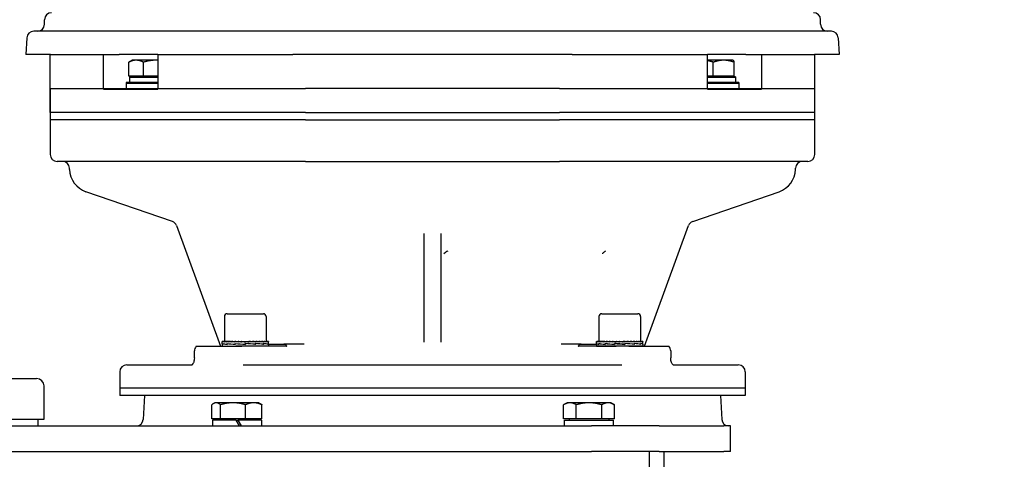
# Model space of a CAD drawing. Units: millimetres. Extents: x 684 to 9196, y 86 to 11986.
# Drawn here: x 1966 to 2391, y 7074 to 7264 of the extents above; entities that cross this region are included whole.
import ezdxf

# ---------------------------------------------------------------- set-up
doc = ezdxf.new("R2010")
doc.units = ezdxf.units.MM
doc.header["$LTSCALE"] = 44
doc.layers.add('Dimensions(Hillmar_metric)', color=7, linetype='Continuous', lineweight=13)
doc.layers.add('Visible Edges(Hillmar_metric)', color=7, linetype='Continuous', lineweight=25)
doc.styles.add('Hillmar_metric_Dimensions', font='arial.ttf')
doc.dimstyles.new('DEFAULT-ISO-Method 1b-Hillmar_metric', dxfattribs={"dimscale": 44, "dimtxt": 2, "dimasz": 2.5, "dimexe": 1, "dimexo": 1, "dimgap": 0.25, "dimtad": 1, "dimtih": 1, "dimtoh": 1, "dimrnd": 1e-08, "dimdsep": 46, "dimtxsty": 'Hillmar_metric_Dimensions', "dimcen": 0.09, "dimdle": 8, "dimclrd": 7, "dimclre": 7, "dimclrt": 7, "dimazin": 2, "dimtfac": 0.75, "dimtmove": 0, "dimatfit": 3, "dimfxl": 1, "dimtolj": 1, "dimlwd": 9, "dimlwe": 9, "dimarcsym": 0})

# ---------------------------------------------------------------- blocks, each defined once
blk = doc.blocks.new('*D25')
at = {"layer": 'Defpoints', "color": 0, "linetype": 'Continuous', "transparency": 16777216}
for p in [(2402.68, 7298.99), (1085.6, 7040.61), (2402.68, 5445.28)]:
    blk.add_point(p, dxfattribs=at)
at = {"layer": 'Dimensions(Hillmar_metric)', "color": 7, "linetype": 'Continuous', "lineweight": 9, "transparency": 16777216}
for p, q in [((2402.68, 7254.99), (2402.68, 5401.28)), ((1085.6, 6996.61), (1085.6, 5401.28)), ((1195.6, 5445.28), (2292.68, 5445.28))]:
    blk.add_line(p, q, dxfattribs=at)
at = {"layer": 'Dimensions(Hillmar_metric)', "color": 7, "linetype": 'Continuous', "transparency": 16777216}
for points in [[(1195.6, 5463.61), (1195.6, 5426.94), (1085.6, 5445.28)], [(2292.68, 5463.61), (2292.68, 5426.94), (2402.68, 5445.28)]]:
    blk.add_solid(points, dxfattribs=at)
at = {"layer": 'Dimensions(Hillmar_metric)', "color": 7, "linetype": 'Continuous', "lineweight": 13, "transparency": 16777216, "insert": (1744.14, 5501.24), "char_height": 88, "attachment_point": 5, "style": 'Hillmar_metric_Dimensions'}
blk.add_mtext('\\A1;1320', dxfattribs=at)
blk = doc.blocks.new('*D28')
at = {"layer": 'Defpoints', "color": 0, "linetype": 'Continuous', "transparency": 16777216}
for p in [(2938.49, 7466.25), (3023.24, 7216.25), (3133.73, 7216.25)]:
    blk.add_point(p, dxfattribs=at)
at = {"layer": 'Dimensions(Hillmar_metric)', "color": 7, "linetype": 'Continuous', "lineweight": 9, "transparency": 16777216}
for p, q in [((2179.36, 7865.21), (3023.24, 7865.21)), ((3023.24, 7865.21), (3023.24, 7466.25)), ((3023.24, 7356.25), (3023.24, 7326.25)), ((3089.73, 7216.25), (2979.24, 7216.25))]:
    blk.add_line(p, q, dxfattribs=at)
at = {"layer": 'Dimensions(Hillmar_metric)', "color": 7, "linetype": 'Continuous', "transparency": 16777216}
for points in [[(3004.9, 7356.25), (3041.57, 7356.25), (3023.24, 7466.25)], [(3004.9, 7326.25), (3041.57, 7326.25), (3023.24, 7216.25)]]:
    blk.add_solid(points, dxfattribs=at)
at = {"layer": 'Dimensions(Hillmar_metric)', "color": 7, "linetype": 'Continuous', "lineweight": 13, "transparency": 16777216, "insert": (2546.3, 7934.09), "char_height": 88, "attachment_point": 5, "style": 'Hillmar_metric_Dimensions'}
blk.add_mtext('\\A1; \\fArial|b0|i0;\\H88.2904;380+(1/2xC)', dxfattribs=at)

msp = doc.modelspace()

# ---------------------------------------------------------------- linework, layer by layer
at = {"layer": 'Visible Edges(Hillmar_metric)'}
for p, q in [((1976.3786, 7262.1907), (1976.3786, 7264.1907)), ((2311.3786, 7262.1907), (2311.3786, 7264.1907)), ((1968.7296, 7256.3477), (1968.3545, 7249.1907)), ((2316.0317, 7259.1907), (1971.7254, 7259.1907)), ((2319.0275, 7256.3477), (2319.4026, 7249.1907)), ((1979.0304, 7249.1907), (1968.3545, 7249.1907)), ((1978.8786, 7224.1907), (1978.8786, 7249.1907)), ((1979.0304, 7249.1907), (2001.9188, 7249.1907)), ((2001.9188, 7249.1907), (2008.6466, 7249.1907)), ((2001.9188, 7234.1907), (2001.9188, 7249.1907)), ((2025.2533, 7249.1907), (2008.6466, 7249.1907)), ((2014.1704, 7246.6908), (2013.2092, 7246.1359)), ((2015.912, 7246.6908), (2014.1704, 7246.6908)), ((2024.5391, 7246.6908), (2015.912, 7246.6908)), ((2025.2533, 7246.6908), (2024.5391, 7246.6908)), ((2025.2533, 7249.1907), (2025.2533, 7234.1907)), ((2025.2533, 7249.1907), (2083.5977, 7249.1907)), ((2204.1594, 7249.1907), (2083.5977, 7249.1907)), ((2204.1594, 7249.1907), (2262.5038, 7249.1907)), ((2262.5038, 7234.1907), (2262.5038, 7249.1907)), ((2279.1105, 7249.1907), (2262.5038, 7249.1907)), ((2269.5691, 7246.6908), (2262.5038, 7246.6908)), ((2273.5867, 7246.6908), (2269.5691, 7246.6908)), ((2273.5867, 7246.6908), (2273.6267, 7246.6678)), ((2279.1105, 7249.1907), (2285.8383, 7249.1907)), ((2285.8383, 7249.1907), (2285.8383, 7234.1907)), ((2285.8383, 7249.1907), (2308.7267, 7249.1907)), ((2319.4026, 7249.1907), (2308.7267, 7249.1907)), ((2308.8786, 7224.1907), (2308.8786, 7249.1907)), ((2012.7467, 7239.7908), (2012.7467, 7245.8423)), ((2019.0772, 7239.7908), (2019.0772, 7245.8423)), ((2265.0898, 7239.7908), (2265.0898, 7245.8423)), ((2274.0484, 7239.7908), (2274.0484, 7245.8423)), ((2019.0772, 7239.7908), (2012.7467, 7239.7908)), ((2025.2533, 7239.5157), (2013.1204, 7239.5157)), ((2013.1204, 7239.5157), (2013.1204, 7237.0157)), ((2025.2533, 7239.1907), (2013.1204, 7239.1907)), ((2013.1204, 7239.1907), (2013.1204, 7237.0157)), ((2015.0704, 7239.7908), (2015.0704, 7239.5157)), ((2025.2533, 7239.7908), (2019.0772, 7239.7908)), ((2265.0898, 7239.7908), (2262.5038, 7239.7908)), ((2274.6367, 7239.5157), (2262.5038, 7239.5157)), ((2274.6367, 7239.1907), (2262.5038, 7239.1907)), ((2274.0484, 7239.7908), (2265.0898, 7239.7908)), ((2272.6867, 7239.7908), (2272.6867, 7239.5157)), ((2274.6367, 7239.5157), (2274.6367, 7237.0157)), ((2274.6367, 7239.1907), (2274.6367, 7237.0157)), ((1978.8786, 7234.5157), (2002.408, 7234.5157)), ((1978.8786, 7234.5157), (1978.8786, 7221.0157)), ((2001.9188, 7234.1907), (2002.408, 7234.1907)), ((2002.408, 7234.5157), (2024.6683, 7234.5157)), ((2002.408, 7234.1907), (2024.6683, 7234.1907)), ((2025.2533, 7237.0157), (2011.6704, 7237.0157)), ((2011.6704, 7237.0157), (2011.6704, 7234.5157)), ((2025.2533, 7236.6907), (2011.6704, 7236.6907)), ((2011.6704, 7236.6907), (2011.6704, 7234.5157)), ((2024.6683, 7234.5157), (2089.1063, 7234.5157)), ((2024.6683, 7234.1907), (2025.2533, 7234.1907)), ((2198.6508, 7234.5157), (2089.1063, 7234.5157)), ((2198.6508, 7234.5157), (2263.0888, 7234.5157)), ((2276.0867, 7237.0157), (2262.5038, 7237.0157)), ((2276.0867, 7236.6907), (2262.5038, 7236.6907)), ((2262.5038, 7234.1907), (2263.0888, 7234.1907)), ((2263.0888, 7234.5157), (2285.3491, 7234.5157)), ((2263.0888, 7234.1907), (2285.3491, 7234.1907)), ((2276.0867, 7237.0157), (2276.0867, 7234.5157)), ((2276.0867, 7236.6907), (2276.0867, 7234.5157)), ((2285.3491, 7234.5157), (2308.8786, 7234.5157)), ((2285.3491, 7234.1907), (2285.8383, 7234.1907)), ((2308.8786, 7221.0157), (2308.8786, 7234.5157)), ((2002.408, 7224.1907), (1978.8786, 7224.1907)), ((1978.8786, 7223.1907), (1978.8786, 7209.1907)), ((2024.6683, 7224.1907), (2002.408, 7224.1907)), ((2089.1063, 7224.1907), (2024.6683, 7224.1907)), ((2089.1063, 7224.1907), (2198.6508, 7224.1907)), ((2263.0888, 7224.1907), (2198.6508, 7224.1907)), ((2285.3491, 7224.1907), (2263.0888, 7224.1907)), ((2308.8786, 7224.1907), (2285.3491, 7224.1907)), ((2308.8786, 7209.1907), (2308.8786, 7223.1907)), ((2002.408, 7221.0157), (1978.8786, 7221.0157)), ((1978.8786, 7220.0157), (1978.8786, 7206.0157)), ((2024.6683, 7221.0157), (2002.408, 7221.0157)), ((2089.1063, 7221.0157), (2024.6683, 7221.0157)), ((2089.1063, 7221.0157), (2198.6508, 7221.0157)), ((2263.0888, 7221.0157), (2198.6508, 7221.0157)), ((2285.3491, 7221.0157), (2263.0888, 7221.0157)), ((2308.8786, 7221.0157), (2285.3491, 7221.0157)), ((2308.8786, 7206.0157), (2308.8786, 7220.0157)), ((2004.7021, 7203.0157), (1981.8786, 7203.0157)), ((1987.1994, 7199.5087), (1987.1781, 7200.1204)), ((2026.6015, 7203.0157), (2004.7021, 7203.0157)), ((2089.1063, 7203.0157), (2026.6015, 7203.0157)), ((2089.1063, 7203.0157), (2198.6508, 7203.0157)), ((2261.1556, 7203.0157), (2198.6508, 7203.0157)), ((2283.055, 7203.0157), (2261.1556, 7203.0157)), ((2305.8786, 7203.0157), (2283.055, 7203.0157)), ((2300.5577, 7199.5087), (2300.579, 7200.1204)), ((2031.5793, 7177.1022), (1994.2746, 7189.9472)), ((2256.1778, 7177.1022), (2293.4825, 7189.9472)), ((2033.4213, 7175.2927), (2052.3849, 7123.1907)), ((2235.3722, 7123.1907), (2254.3358, 7175.2927)), ((2140.1286, 7171.8366), (2140.1286, 7124.9539)), ((2147.6286, 7124.9539), (2147.6286, 7171.8366)), ((2055.2562, 7137.2684), (2070.8562, 7137.2684)), ((2216.9009, 7137.2684), (2232.5009, 7137.2684)), ((2054.0562, 7136.0684), (2054.0562, 7125.2684)), ((2054.0562, 7132.8934), (2054.0562, 7125.2684)), ((2072.0562, 7136.0684), (2072.0562, 7125.2684)), ((2072.0562, 7132.8934), (2072.0562, 7125.2684)), ((2215.7009, 7136.0684), (2215.7009, 7125.2684)), ((2215.7009, 7132.8934), (2215.7009, 7125.2684)), ((2233.7009, 7136.0684), (2233.7009, 7125.2684)), ((2233.7009, 7132.8934), (2233.7009, 7125.2684)), ((2053.0562, 7124.2509), (2053.0562, 7125.2651)), ((2053.0562, 7124.2055), (2053.0562, 7123.1915)), ((2053.1725, 7125.2684), (2053.0563, 7125.2684)), ((2053.1725, 7125.2684), (2053.1725, 7125.1518)), ((2053.5321, 7125.2684), (2053.1725, 7125.2684)), ((2053.298, 7124.3941), (2053.298, 7124.0343)), ((2053.3136, 7124.065), (2053.3136, 7124.4238)), ((2053.5321, 7125.2684), (2053.5321, 7125.1518)), ((2054.1261, 7125.2684), (2053.5321, 7125.2684)), ((2054.1261, 7125.2684), (2054.1261, 7125.1518)), ((2054.9401, 7125.2684), (2054.1261, 7125.2684)), ((2054.9401, 7125.2684), (2054.9401, 7125.1518)), ((2055.7517, 7125.2684), (2054.9401, 7125.2684)), ((2055.233, 7124.3941), (2055.233, 7124.0338)), ((2055.2616, 7124.065), (2055.2616, 7124.4225)), ((2055.7517, 7125.2684), (2055.9539, 7125.2684)), ((2055.9539, 7125.2684), (2055.9539, 7125.1518)), ((2056.6641, 7125.2684), (2055.9539, 7125.2684)), ((2056.6641, 7125.2684), (2057.1426, 7125.2684)), ((2057.1426, 7125.2684), (2057.1426, 7125.1518)), ((2057.734, 7125.2684), (2057.1426, 7125.2684)), ((2057.734, 7125.2684), (2058.4769, 7125.2684)), ((2058.4769, 7125.2684), (2058.4769, 7125.1518)), ((2058.9348, 7125.2684), (2058.4769, 7125.2684)), ((2058.7432, 7124.3941), (2058.7432, 7124.0338)), ((2058.7442, 7124.065), (2058.7442, 7124.4212)), ((2058.9348, 7125.2684), (2059.924, 7125.2684)), ((2059.924, 7125.2684), (2059.924, 7125.1518)), ((2060.2372, 7125.2684), (2059.924, 7125.2684)), ((2060.2372, 7125.2684), (2061.4481, 7125.2684)), ((2061.4481, 7125.2684), (2061.4481, 7125.1518)), ((2061.609, 7125.2684), (2061.4481, 7125.2684)), ((2061.609, 7125.2684), (2063.0119, 7125.2684)), ((2063.0119, 7125.2684), (2063.0119, 7125.1518)), ((2063.0164, 7125.2684), (2063.0119, 7125.2684)), ((2063.0164, 7125.2684), (2064.4247, 7125.2684)), ((2063.0631, 7124.065), (2063.0631, 7124.4202)), ((2063.0676, 7124.3845), (2063.0631, 7124.4202)), ((2063.0665, 7124.065), (2063.0631, 7124.065)), ((2063.1167, 7124.0701), (2063.1178, 7124.0343)), ((2063.1178, 7124.3941), (2063.1171, 7124.3941)), ((2063.1178, 7124.3941), (2063.1178, 7124.0343)), ((2064.4247, 7125.2684), (2064.5768, 7125.2684)), ((2064.4247, 7125.1634), (2064.5768, 7125.1518)), ((2064.5768, 7125.2684), (2064.5768, 7125.1518)), ((2064.5768, 7125.2684), (2065.7994, 7125.2684)), ((2065.7994, 7125.2684), (2066.1042, 7125.2684)), ((2066.1042, 7125.2684), (2066.1042, 7125.1518)), ((2066.1042, 7125.2684), (2067.1066, 7125.2684)), ((2067.1066, 7125.2684), (2067.5566, 7125.2684)), ((2067.1111, 7124.065), (2067.3716, 7124.065)), ((2067.3716, 7124.065), (2067.3716, 7124.4196)), ((2067.3716, 7124.3941), (2067.4709, 7124.3941)), ((2067.4709, 7124.3941), (2067.4709, 7124.0354)), ((2067.5566, 7125.2684), (2067.5566, 7125.1518)), ((2067.5566, 7125.2684), (2068.314, 7125.2684)), ((2068.314, 7125.2684), (2068.8982, 7125.2684)), ((2068.8982, 7125.2684), (2068.8982, 7125.1518)), ((2068.8982, 7125.2684), (2069.3919, 7125.2684)), ((2069.3919, 7125.2684), (2070.0959, 7125.2684)), ((2070.0959, 7125.2684), (2070.0959, 7125.1518)), ((2070.0959, 7125.2684), (2070.3139, 7125.2684)), ((2070.3139, 7125.2684), (2071.1203, 7125.2684)), ((2070.6918, 7124.065), (2070.8354, 7124.065)), ((2070.8354, 7124.065), (2070.8354, 7124.4196)), ((2070.8354, 7124.3941), (2070.9319, 7124.3941)), ((2070.9319, 7124.3941), (2070.9319, 7124.0366)), ((2071.1203, 7125.2684), (2071.1203, 7125.1518)), ((2071.1203, 7125.2684), (2071.9461, 7125.2684)), ((2071.9461, 7125.2684), (2071.9461, 7125.1518)), ((2071.9461, 7125.2684), (2072.553, 7125.2684)), ((2072.553, 7125.2684), (2072.553, 7125.1518)), ((2072.553, 7125.2684), (2072.9261, 7125.2684)), ((2072.7396, 7124.065), (2072.7838, 7124.065)), ((2072.7838, 7124.065), (2072.7838, 7124.4202)), ((2072.7838, 7124.3941), (2072.8239, 7124.3941)), ((2072.8239, 7124.3941), (2072.8239, 7124.0379)), ((2072.9261, 7125.2684), (2072.9261, 7125.1518)), ((2072.9261, 7125.2684), (2073.0561, 7125.2684)), ((2073.0561, 7125.2684), (2073.0561, 7125.1518)), ((2073.0562, 7124.2387), (2073.0562, 7125.2651)), ((2073.0562, 7124.2177), (2073.0562, 7123.1915)), ((2073.0562, 7124.1907), (2079.7363, 7124.1907)), ((2088.4185, 7124.1907), (2079.7363, 7124.1907)), ((2208.0208, 7124.1907), (2199.3386, 7124.1907)), ((2208.0208, 7124.1907), (2214.7009, 7124.1907)), ((2214.7009, 7124.4177), (2214.7009, 7125.2651)), ((2214.7058, 7124.3941), (2214.7009, 7124.3941)), ((2214.7009, 7124.3907), (2214.7009, 7123.1915)), ((2214.701, 7125.2684), (2214.8171, 7125.2684)), ((2214.7013, 7124.3941), (2214.7013, 7124.4106)), ((2214.8171, 7125.2684), (2214.8171, 7125.1518)), ((2215.1767, 7125.2684), (2214.8171, 7125.2684)), ((2215.1767, 7125.2684), (2215.1767, 7125.1518)), ((2215.7708, 7125.2684), (2215.1767, 7125.2684)), ((2215.6637, 7124.3941), (2215.6637, 7124.0379)), ((2215.6642, 7124.065), (2215.6642, 7124.4254)), ((2215.7708, 7125.2684), (2215.7708, 7125.1518)), ((2216.5847, 7125.2684), (2215.7708, 7125.2684)), ((2216.5847, 7125.2684), (2216.5847, 7125.1518)), ((2217.3963, 7125.2684), (2216.5847, 7125.2684)), ((2217.3963, 7125.2684), (2217.5985, 7125.2684)), ((2217.5985, 7125.2684), (2217.5985, 7125.1518)), ((2218.3088, 7125.2684), (2217.5985, 7125.2684)), ((2218.3088, 7125.2684), (2218.7872, 7125.2684)), ((2218.41, 7124.3941), (2218.41, 7124.0366)), ((2218.4456, 7124.065), (2218.4456, 7124.4254)), ((2218.7872, 7125.2684), (2218.7872, 7125.1518)), ((2219.3786, 7125.2684), (2218.7872, 7125.2684)), ((2219.3786, 7125.2684), (2220.1215, 7125.2684)), ((2220.1215, 7125.2684), (2220.1215, 7125.1518)), ((2220.5794, 7125.2684), (2220.1215, 7125.2684)), ((2220.5794, 7125.2684), (2221.5686, 7125.2684)), ((2221.5686, 7125.2684), (2221.5686, 7125.1518)), ((2221.8818, 7125.2684), (2221.5686, 7125.2684)), ((2221.8818, 7125.2684), (2223.0928, 7125.2684)), ((2222.4136, 7124.3941), (2222.4136, 7124.0354)), ((2222.4824, 7124.065), (2222.4824, 7124.4248)), ((2222.7092, 7124.389), (2222.4824, 7124.4248)), ((2223.0928, 7125.2684), (2223.0928, 7125.1518)), ((2223.2536, 7125.2684), (2223.0928, 7125.2684)), ((2223.2536, 7125.2684), (2224.6565, 7125.2684)), ((2224.6565, 7125.2684), (2224.6565, 7125.1518)), ((2224.661, 7125.2684), (2224.6565, 7125.2684)), ((2224.661, 7125.2684), (2226.0694, 7125.2684)), ((2226.0694, 7125.2684), (2226.2214, 7125.2684)), ((2226.0694, 7125.1634), (2226.2214, 7125.1518)), ((2226.2214, 7125.2684), (2226.2214, 7125.1518)), ((2226.2214, 7125.2684), (2227.444, 7125.2684)), ((2226.6627, 7124.0701), (2226.8862, 7124.0343)), ((2226.8862, 7124.3941), (2226.8862, 7124.0343)), ((2226.955, 7124.065), (2226.955, 7124.4238)), ((2227.444, 7125.2684), (2227.7488, 7125.2684)), ((2227.7488, 7125.2684), (2227.7488, 7125.1518)), ((2227.7488, 7125.2684), (2228.7512, 7125.2684)), ((2228.7512, 7125.2684), (2229.2012, 7125.2684)), ((2229.2012, 7125.2684), (2229.2012, 7125.1518)), ((2229.2012, 7125.2684), (2229.9586, 7125.2684)), ((2229.9586, 7125.2684), (2230.5428, 7125.2684)), ((2230.5428, 7125.2684), (2230.5428, 7125.1518)), ((2230.5428, 7125.2684), (2231.0366, 7125.2684)), ((2230.9295, 7124.3941), (2230.9295, 7124.0338)), ((2230.9653, 7124.065), (2230.9653, 7124.4225)), ((2231.0366, 7125.2684), (2231.7405, 7125.2684)), ((2231.7405, 7125.2684), (2231.7405, 7125.1518)), ((2231.7405, 7125.2684), (2231.9585, 7125.2684)), ((2231.9585, 7125.2684), (2232.7649, 7125.2684)), ((2232.7649, 7125.2684), (2232.7649, 7125.1518)), ((2232.7649, 7125.2684), (2233.5907, 7125.2684)), ((2233.5907, 7125.2684), (2233.5907, 7125.1518)), ((2233.5907, 7125.2684), (2234.1976, 7125.2684)), ((2233.7229, 7124.3941), (2233.7229, 7124.0338)), ((2233.7234, 7124.065), (2233.7234, 7124.4212)), ((2234.1976, 7125.2684), (2234.1976, 7125.1518)), ((2234.1976, 7125.2684), (2234.5707, 7125.2684)), ((2234.5707, 7125.2684), (2234.5707, 7125.1518)), ((2234.5707, 7125.2684), (2234.7008, 7125.2684)), ((2234.6948, 7124.065), (2234.7009, 7124.065)), ((2234.7007, 7124.065), (2234.7007, 7124.0435)), ((2234.7008, 7125.2684), (2234.7008, 7125.1518)), ((2234.7009, 7124.0656), (2234.7009, 7125.2651)), ((2234.7009, 7124.0389), (2234.7009, 7123.1915)), ((2041.065, 7118.1907), (2041.065, 7121.1907)), ((2041.8289, 7123.1907), (2042.3742, 7123.1907)), ((2042.3742, 7123.1907), (2056.0368, 7123.1907)), ((2053.0563, 7123.1907), (2053.0563, 7123.3074)), ((2053.181, 7123.1907), (2053.181, 7123.3074)), ((2053.5489, 7123.1907), (2053.5489, 7123.3074)), ((2054.1509, 7123.1907), (2054.1509, 7123.3074)), ((2054.9721, 7123.1907), (2054.9721, 7123.3074)), ((2055.9925, 7123.1907), (2055.9925, 7123.3074)), ((2056.0368, 7123.1907), (2059.0812, 7123.1907)), ((2057.1867, 7123.1907), (2057.1867, 7123.3074)), ((2058.5255, 7123.1907), (2058.5255, 7123.3074)), ((2080.9738, 7123.1907), (2059.0812, 7123.1907)), ((2059.9759, 7123.1907), (2059.9759, 7123.3074)), ((2061.5021, 7123.1907), (2061.5021, 7123.3074)), ((2061.6575, 7123.2957), (2061.5021, 7123.3074)), ((2063.0666, 7123.1907), (2063.0666, 7123.3074)), ((2064.6308, 7123.1907), (2064.6308, 7123.3074)), ((2066.1562, 7123.1907), (2066.1562, 7123.3074)), ((2067.6053, 7123.1907), (2067.6053, 7123.3074)), ((2068.9424, 7123.1907), (2068.9424, 7123.3074)), ((2070.1346, 7123.1907), (2070.1346, 7123.3074)), ((2071.1525, 7123.1907), (2071.1525, 7123.3074)), ((2071.971, 7123.1907), (2071.971, 7123.3074)), ((2072.57, 7123.1907), (2072.57, 7123.3074)), ((2072.9347, 7123.1907), (2072.9347, 7123.3074)), ((2228.676, 7123.1907), (2206.7833, 7123.1907)), ((2214.7009, 7123.1907), (2214.7009, 7123.3074)), ((2214.8256, 7123.1907), (2214.8256, 7123.3074)), ((2215.1935, 7123.1907), (2215.1935, 7123.3074)), ((2215.7955, 7123.1907), (2215.7955, 7123.3074)), ((2216.6168, 7123.1907), (2216.6168, 7123.3074)), ((2217.6371, 7123.1907), (2217.6371, 7123.3074)), ((2218.8314, 7123.1907), (2218.8314, 7123.3074)), ((2220.1702, 7123.1907), (2220.1702, 7123.3074)), ((2221.6205, 7123.1907), (2221.6205, 7123.3074)), ((2223.1467, 7123.1907), (2223.1467, 7123.3074)), ((2223.3021, 7123.2957), (2223.1467, 7123.3074)), ((2224.7112, 7123.1907), (2224.7112, 7123.3074)), ((2226.2754, 7123.1907), (2226.2754, 7123.3074)), ((2227.8008, 7123.1907), (2227.8008, 7123.3074)), ((2228.676, 7123.1907), (2231.7203, 7123.1907)), ((2229.25, 7123.1907), (2229.25, 7123.3074)), ((2230.5871, 7123.1907), (2230.5871, 7123.3074)), ((2231.7203, 7123.1907), (2245.383, 7123.1907)), ((2231.7792, 7123.1907), (2231.7792, 7123.3074)), ((2232.7971, 7123.1907), (2232.7971, 7123.3074)), ((2233.6156, 7123.1907), (2233.6156, 7123.3074)), ((2234.2146, 7123.1907), (2234.2146, 7123.3074)), ((2234.5794, 7123.1907), (2234.5794, 7123.3074)), ((2245.383, 7123.1907), (2245.9282, 7123.1907)), ((2246.6921, 7121.1907), (2246.6921, 7118.1907)), ((2011.8786, 7115.1907), (2040.0747, 7115.1907)), ((2062.1463, 7115.1907), (2225.6108, 7115.1907)), ((2247.6826, 7115.1907), (2275.8786, 7115.1907)), ((2008.8786, 7112.1907), (2008.8786, 7105.1907)), ((2278.8786, 7112.1907), (2278.8786, 7105.1907)), ((1948.8696, 7109.2792), (1972.9996, 7109.2792)), ((2008.8786, 7109.0157), (2008.8786, 7102.0157)), ((2278.8786, 7109.0157), (2278.8786, 7102.0157)), ((1976.1746, 7091.7532), (1976.1746, 7106.1042)), ((2278.8786, 7105.1907), (2008.8786, 7105.1907)), ((2278.8786, 7102.0157), (2008.8786, 7102.0157)), ((2019.5703, 7102.0157), (2019.0275, 7091.6587)), ((2048.6392, 7091.9158), (2048.6392, 7097.9673)), ((2049.9346, 7098.8158), (2049.3394, 7098.4722)), ((2050.4946, 7098.8158), (2049.9346, 7098.8158)), ((2057.7477, 7098.8158), (2050.4946, 7098.8158)), ((2052.35, 7091.9158), (2052.35, 7097.9673)), ((2066.6876, 7098.8158), (2057.7477, 7098.8158)), ((2063.1453, 7091.9158), (2063.1453, 7097.9673)), ((2068.9346, 7098.8158), (2066.6876, 7098.8158)), ((2068.9346, 7098.8158), (2069.5297, 7098.4722)), ((2070.2299, 7091.9158), (2070.2299, 7097.9673)), ((2201.9346, 7098.8158), (2200.4649, 7097.9673)), ((2200.4649, 7091.9158), (2200.4649, 7097.9673)), ((2203.2073, 7098.8158), (2201.9346, 7098.8158)), ((2211.4346, 7098.8158), (2203.2073, 7098.8158)), ((2205.9497, 7091.9158), (2205.9497, 7097.9673)), ((2219.6618, 7098.8158), (2211.4346, 7098.8158)), ((2216.9194, 7091.9158), (2216.9194, 7097.9673)), ((2220.9346, 7098.8158), (2219.6618, 7098.8158)), ((2220.9346, 7098.8158), (2222.4042, 7097.9673)), ((2222.4042, 7091.9158), (2222.4042, 7097.9673)), ((2268.1868, 7102.0157), (2268.7296, 7091.6587)), ((1945.6946, 7091.7532), (1976.1746, 7091.7532)), ((1973.4346, 7091.7532), (1973.4346, 7088.8157)), ((2052.35, 7091.9158), (2048.6392, 7091.9158)), ((2058.9346, 7091.3157), (2048.8846, 7091.3157)), ((2048.8846, 7091.3157), (2048.8846, 7088.8157)), ((2050.8346, 7091.9158), (2050.8346, 7091.3157)), ((2063.1453, 7091.9158), (2052.35, 7091.9158)), ((2058.9346, 7091.3157), (2060.3779, 7088.8157)), ((2058.9346, 7091.3157), (2059.9346, 7091.3157)), ((2061.3779, 7088.8157), (2059.9346, 7091.3157)), ((2069.9846, 7091.3157), (2059.9346, 7091.3157)), ((2070.2299, 7091.9158), (2063.1453, 7091.9158)), ((2068.0346, 7091.9158), (2068.0346, 7091.3157)), ((2069.9846, 7091.3157), (2069.9846, 7088.8157)), ((2205.9497, 7091.9158), (2200.4649, 7091.9158)), ((2200.8846, 7091.3157), (2221.9846, 7091.3157)), ((2200.8846, 7088.8157), (2200.8846, 7091.3157)), ((2202.8346, 7091.9158), (2202.8346, 7091.3157)), ((2216.9194, 7091.9158), (2205.9497, 7091.9158)), ((2222.4042, 7091.9158), (2216.9194, 7091.9158)), ((2220.0346, 7091.9158), (2220.0346, 7091.3157)), ((2221.9846, 7088.8157), (2221.9846, 7091.3157)), ((1709.4346, 7088.8157), (2212.4346, 7088.8157)), ((2241.7757, 7088.8157), (2212.4346, 7088.8157)), ((2241.7757, 7088.8157), (2269.6456, 7088.8157)), ((2272.4346, 7088.8157), (2269.6456, 7088.8157)), ((2272.4346, 7077.8157), (2272.4346, 7088.8157)), ((1709.4346, 7077.8157), (2212.4346, 7077.8157)), ((2241.7757, 7077.8157), (2212.4346, 7077.8157)), ((2237.5846, 7030.8157), (2237.5846, 7077.8157)), ((2241.7757, 7077.8157), (2269.6456, 7077.8157)), ((2243.9346, 7070.6961), (2243.9346, 7077.8157)), ((2272.4346, 7077.8157), (2269.6456, 7077.8157))]:
    msp.add_line(p, q, dxfattribs=at)
for centre, radius, start, end in [((1979.3786, 7264.1907), 3, 90, 180), ((2308.3786, 7264.1907), 3, 0, 90), ((1973.3786, 7262.1907), 3, 270.000192, 0), ((2314.3786, 7262.1907), 3, 180, 269.999808), ((1971.7254, 7256.1907), 3, 90.000003, 177), ((2316.0317, 7256.1907), 3, 3, 89.999997), ((1981.8786, 7206.0157), 3, 180, 270), ((2305.8786, 7206.0157), 3, 270, 0), ((1984.1799, 7200.0157), 3, 2, 90), ((2303.5772, 7200.0157), 3, 90, 178), ((1997.693, 7199.8752), 10.5, 182, 251), ((2290.0641, 7199.8752), 10.5, 289, 358), ((2030.6026, 7174.2656), 3, 20.019865, 71), ((2257.1545, 7174.2656), 3, 109, 159.980135), ((2055.2562, 7136.0684), 1.2, 90, 180), ((2070.8562, 7136.0684), 1.2, 0, 90), ((2216.9009, 7136.0684), 1.2, 90, 180), ((2232.5009, 7136.0684), 1.2, 0, 90), ((2044.065, 7121.1907), 3, 138.189685, 180), ((2243.6921, 7121.1907), 3, 0, 41.810315), ((2011.8786, 7112.1907), 3, 90, 180), ((2275.8786, 7112.1907), 3, 0, 90), ((1972.9996, 7106.1042), 3.175, 0, 90), ((2016.0317, 7091.8157), 3, 270, 357), ((2271.7254, 7091.8157), 3, 183, 270)]:
    msp.add_arc(centre, radius, start, end, dxfattribs=at)
for centre, major_axis, ratio, start_param, end_param in [((2063.0562, 7124.388), (10, 0.1837), 0.08031554, 3.11196633, 3.36042964), ((2063.0562, 7125.2684), (-10, -0.0033), 0.07455581, 6.27872872, 6.43580835), ((2063.0562, 7124.0711), (10, -0.1809), 0.0803779, 3.14304702, 3.3704127), ((2063.0562, 7125.2684), (10, -0.114), 0.07368008, 3.29508032, 3.45215996), ((2063.0562, 7124.3899), (-10, 0.1854), 0.08027721, 0.2218003, 0.67389167), ((2063.0562, 7124.0718), (9.9999, -0.513), 0.06447259, 3.37226555, 3.82187768), ((2063.0562, 7125.2684), (10, -0.2284), 0.07097207, 3.4529411, 3.61002073), ((2063.0562, 7125.2684), (10, -0.337), 0.06650452, 3.6106411, 3.76772073), ((2063.0562, 7125.2684), (10, -0.4372), 0.06039614, 3.7681196, 3.92519923), ((2063.0562, 7124.3926), (-9.9999, 0.5165), 0.06419092, 0.67571904, 1.12817227), ((2063.0562, 7124.0711), (10, -0.7417), 0.03587887, 3.82123148, 4.26921725), ((2063.0562, 7125.2684), (10, -0.5263), 0.05280669, 3.92533834, 4.08241797), ((2063.0562, 7125.2684), (10, -0.6024), 0.04393102, 4.08228501, 4.23936464), ((2063.0562, 7125.2684), (10, -0.6636), 0.03399254, 4.2389739, 4.39605353), ((2063.0562, 7124.3956), (-10, 0.7436), 0.03547479, 1.12749485, 1.57958621), ((2063.0562, 7124.0693), (-10, 0.8239), 0.00036267, 1.12499346, 1.57151395), ((2063.0562, 7125.2684), (-10, 0.7084), 0.02323671, 1.25385141, 1.41093104), ((2063.0562, 7125.2684), (-10, 0.736), 0.01192487, 1.41016251, 1.56724214), ((2063.0562, 7125.2684), (-10, 0.7456), 0.00032859, 1.56638901, 1.72346864), ((2063.0562, 7124.0665), (-10, 0.7448), 0.03522288, 4.26881812, 4.71432465), ((2063.0562, 7124.3983), (-10, 0.8239), 0.00008448, 4.25516659, 4.70624399), ((2063.0562, 7125.2684), (-10, 0.737), 0.01127551, 4.40349252, 4.56057216), ((2063.0562, 7125.2684), (-10, 0.7105), 0.0226107, 4.24718828, 4.40426792), ((2063.0562, 7124.0635), (-9.9999, 0.5187), 0.06401472, 3.82437027, 4.26951494), ((2063.0562, 7124.4002), (10, -0.7429), 0.0356276, 0.66660154, 1.11621367), ((2063.0562, 7125.2684), (-10, 0.6665), 0.03340498, 4.09072885, 4.24780848), ((2063.0562, 7125.2684), (-10, 0.6063), 0.0433963, 3.93405356, 4.09113319), ((2063.0562, 7125.2684), (-10, 0.531), 0.05233812, 3.77712206, 3.9342017), ((2063.0562, 7124.0608), (-10, 0.1881), 0.08021334, 3.37705233, 3.82255887), ((2063.0562, 7124.4009), (9.9999, -0.5152), 0.06429758, 0.21928141, 0.66726718), ((2063.0562, 7125.2684), (-10, 0.4425), 0.06000564, 3.6199186, 3.77699823), ((2063.0562, 7125.2684), (-10, 0.3429), 0.0662022, 3.46245397, 3.6195336), ((2063.0562, 7125.2684), (-10, 0.2347), 0.0707659, 3.30476504, 3.46184467), ((2063.0562, 7124.0589), (10, 0.1809), 0.0803779, 6.2686802, 6.51568179), ((2063.0562, 7124.4002), (10, -0.1837), 0.08031554, 0.00147531, 0.21744438), ((2063.0562, 7125.2684), (-10, 0.1205), 0.07357559, 3.1469114, 3.30399103), ((2063.0562, 7125.2684), (-10, 0.0033), 0.07455581, 3.14161743, 3.14604924), ((2224.7009, 7124.3899), (10, -0.0009), 0.08238921, 3.13751253, 3.58403303), ((2224.7009, 7125.2684), (-10, -0.0033), 0.07455581, 6.27872872, 6.43580835), ((2224.7009, 7124.0635), (-10, 0.3561), 0.07429413, 0.00264597, 0.44518596), ((2224.7009, 7125.2684), (-10, 0.114), 0.07368008, 0.15348767, 0.3105673), ((2224.7009, 7125.2684), (-10, 0.2284), 0.07097207, 0.31134844, 0.46842807), ((2224.7009, 7124.388), (10, -0.3602), 0.07409759, 3.58669511, 4.03468088), ((2224.7009, 7124.0665), (-9.9999, 0.6436), 0.05144133, 0.4458506, 0.89830384), ((2224.7009, 7125.2684), (-10, 0.337), 0.06650452, 0.46904845, 0.62612808), ((2224.7009, 7125.2684), (-10, 0.4372), 0.06039614, 0.62652694, 0.78360658), ((2224.7009, 7125.2684), (-10, 0.5263), 0.05280669, 0.78374569, 0.94082532), ((2224.7009, 7124.3873), (9.9999, -0.6464), 0.05108944, 4.035314, 4.48492613), ((2224.7009, 7124.0693), (10, -0.8027), 0.01856953, 4.03807645, 4.49016782), ((2224.7009, 7125.2684), (-10, 0.6024), 0.04393102, 0.94069235, 1.09777199), ((2224.7009, 7125.2684), (-10, 0.6636), 0.03399254, 1.09738124, 1.25446088), ((2224.7009, 7125.2684), (10, -0.7084), 0.02323671, 4.39544406, 4.55252369), ((2224.7009, 7124.388), (10, -0.8037), 0.01813331, 4.48308123, 4.93415864), ((2224.7009, 7124.0711), (-10, 0.8043), 0.01786167, 4.48645991, 4.93753732), ((2224.7009, 7125.2684), (10, -0.736), 0.01192487, 4.55175516, 4.7088348), ((2224.7009, 7125.2684), (10, -0.7456), 0.00032859, 4.70798166, 4.8650613), ((2224.7009, 7125.2684), (-10, 0.737), 0.01127551, 4.40349252, 4.56057216), ((2224.7009, 7124.3899), (-10, 0.8033), 0.01829821, 4.04145524, 4.4935466), ((2224.7009, 7124.0718), (-9.9999, 0.6481), 0.05086977, 4.03870803, 4.48832016), ((2224.7009, 7125.2684), (-10, 0.7105), 0.0226107, 4.24718828, 4.40426792), ((2224.7009, 7125.2684), (-10, 0.6665), 0.03340498, 4.09072885, 4.24780848), ((2224.7009, 7125.2684), (-10, 0.6063), 0.0433963, 3.93405356, 4.09113319), ((2224.7009, 7124.3926), (9.9999, -0.6453), 0.05122259, 0.44924488, 0.90169811), ((2224.7009, 7124.0711), (-10, 0.3627), 0.07397419, 3.59010879, 4.03809456), ((2224.7009, 7125.2684), (-10, 0.531), 0.05233812, 3.77712206, 3.9342017), ((2224.7009, 7125.2684), (-10, 0.4425), 0.06000564, 3.6199186, 3.77699823), ((2224.7009, 7125.2684), (-10, 0.3429), 0.0662022, 3.46245397, 3.6195336), ((2224.7009, 7124.3956), (10, -0.3587), 0.07417212, 0.00266042, 0.44859984), ((2224.7009, 7124.0693), (-10, 0.0037), 0.08238843, 3.1409352, 3.58745569), ((2224.7009, 7125.2684), (-10, 0.2347), 0.0707659, 3.30476504, 3.46184467), ((2224.7009, 7125.2684), (-10, 0.1205), 0.07357559, 3.1469114, 3.30399103), ((2224.7009, 7125.2684), (-10, 0.0033), 0.07455581, 3.14161743, 3.14604924), ((2063.0562, 7123.1907), (-10, 0.118), 0.07361636, 0.0019013, 0.15898093), ((2063.0562, 7123.1907), (-10, 0.2323), 0.07084564, 0.1597577, 0.31683733), ((2063.0562, 7123.1907), (-10, 0.3407), 0.06631877, 0.3174509, 0.47453053), ((2063.0562, 7123.1907), (-10, 0.4405), 0.06015596, 0.47492086, 0.63200049), ((2063.0562, 7123.1907), (-10, 0.5292), 0.05251832, 0.63213019, 0.78920982), ((2063.0562, 7123.1907), (-10, 0.6048), 0.04360177, 0.7890675, 0.94614713), ((2063.0562, 7123.1907), (-10, 0.6654), 0.03363063, 0.94574799, 1.10282762), ((2063.0562, 7123.1907), (-10, 0.7097), 0.022851, 1.10221152, 1.25929115), ((2063.0562, 7123.1907), (-10, 0.7366), 0.01152466, 1.25851836, 1.41559799), ((2063.0562, 7123.1907), (-10, 0.7456), 0.00007655, 4.71136229, 4.86844192), ((2063.0562, 7123.1907), (-10, 0.7364), 0.01167593, 4.55513674, 4.71221637), ((2063.0562, 7123.1907), (-10, 0.7092), 0.02299682, 4.39882829, 4.55590793), ((2063.0562, 7123.1907), (10, -0.6647), 0.0337675, 1.10076962, 1.25784925), ((2063.0562, 7123.1907), (10, -0.6039), 0.04372634, 0.94408595, 1.10116559), ((2063.0562, 7123.1907), (10, -0.5281), 0.05262747, 0.78714511, 0.94422475), ((2063.0562, 7123.1907), (10, -0.4392), 0.06024693, 0.62993222, 0.78701186), ((2063.0562, 7123.1907), (10, -0.3393), 0.06638919, 0.47245903, 0.62953866), ((2063.0562, 7123.1907), (10, -0.2308), 0.07089366, 0.31476325, 0.47184288), ((2063.0562, 7123.1907), (10, -0.1165), 0.0736407, 0.15690519, 0.31398482), ((2063.0562, 7123.1907), (-10, -0.0008), 0.07455651, 3.1405545, 3.29763413), ((2224.7009, 7123.1907), (10, -0.118), 0.07361636, 3.14349395, 3.30057358), ((2224.7009, 7123.1907), (10, -0.2323), 0.07084564, 3.30135035, 3.45842998), ((2224.7009, 7123.1907), (10, -0.3407), 0.06631877, 3.45904355, 3.61612319), ((2224.7009, 7123.1907), (10, -0.4405), 0.06015596, 3.61651351, 3.77359315), ((2224.7009, 7123.1907), (10, -0.5292), 0.05251832, 3.77372284, 3.93080248), ((2224.7009, 7123.1907), (10, -0.6048), 0.04360177, 3.93066015, 4.08773978), ((2224.7009, 7123.1907), (10, -0.6654), 0.03363063, 4.08734064, 4.24442028), ((2224.7009, 7123.1907), (10, -0.7097), 0.022851, 4.24380417, 4.4008838), ((2224.7009, 7123.1907), (10, -0.7366), 0.01152466, 4.40011101, 4.55719065), ((2224.7009, 7123.1907), (-10, 0.7456), 0.00007655, 4.71136229, 4.86844192), ((2224.7009, 7123.1907), (-10, 0.7364), 0.01167593, 4.55513674, 4.71221637), ((2224.7009, 7123.1907), (-10, 0.7092), 0.02299682, 4.39882829, 4.55590793), ((2224.7009, 7123.1907), (10, -0.6647), 0.0337675, 1.10076962, 1.25784925), ((2224.7009, 7123.1907), (10, -0.6039), 0.04372634, 0.94408595, 1.10116559), ((2224.7009, 7123.1907), (10, -0.5281), 0.05262747, 0.78714511, 0.94422475), ((2224.7009, 7123.1907), (10, -0.4392), 0.06024693, 0.62993222, 0.78701186), ((2224.7009, 7123.1907), (10, -0.3393), 0.06638919, 0.47245903, 0.62953866), ((2224.7009, 7123.1907), (10, -0.2308), 0.07089366, 0.31476325, 0.47184288), ((2224.7009, 7123.1907), (10, -0.1165), 0.0736407, 0.15690519, 0.31398482), ((2224.7009, 7123.1907), (10, 0.0008), 0.07455651, 6.28214715, 6.43922678)]:
    msp.add_ellipse(centre, major_axis=major_axis, ratio=ratio, start_param=start_param, end_param=end_param, dxfattribs=at)
for points, weights in [([(2015.912, 7246.6908), (2014.443, 7246.6908), (2012.7467, 7245.8423)], [1, 1.0379548493, 1]), ([(2019.0772, 7245.8423), (2017.381, 7246.6908), (2015.912, 7246.6908)], [1, 1.0379548493, 1]), ([(2024.5391, 7246.6908), (2022.0042, 7246.6908), (2019.0772, 7245.8423)], [1, 1.0379548493, 1]), ([(2025.2533, 7246.6752), (2024.8957, 7246.6908), (2024.5391, 7246.6908)], [1.00893328377, 1.00517119683, 1]), ([(2269.5691, 7246.6908), (2267.4902, 7246.6908), (2265.0898, 7245.8423)], [1, 1.0379548493, 1]), ([(2274.0484, 7245.8423), (2271.648, 7246.6908), (2269.5691, 7246.6908)], [1, 1.0379548493, 1]), ([(2273.6267, 7246.6678), (2273.8229, 7246.5545), (2274.0484, 7245.8423)], [1.01049759184, 1.03166306173, 1]), ([(2012.7467, 7245.8423), (2012.9834, 7246.0055), (2013.2092, 7246.1359)], [1, 1.00708347645, 1.01152298832]), ([(2265.0898, 7245.8423), (2263.7278, 7246.2753), (2262.5038, 7246.4834)], [1, 1.01901238518, 1.01897736025]), ([(2050.4946, 7098.8158), (2049.6335, 7098.8158), (2048.6392, 7097.9673)], [1, 1.0379548493, 1]), ([(2052.35, 7097.9673), (2051.3557, 7098.8158), (2050.4946, 7098.8158)], [1, 1.0379548493, 1]), ([(2057.7477, 7098.8158), (2055.2426, 7098.8158), (2052.35, 7097.9673)], [1, 1.0379548493, 1]), ([(2063.1453, 7097.9673), (2060.2527, 7098.8158), (2057.7477, 7098.8158)], [1, 1.0379548493, 1]), ([(2066.6876, 7098.8158), (2065.0436, 7098.8158), (2063.1453, 7097.9673)], [1, 1.0379548493, 1]), ([(2070.2299, 7097.9673), (2068.3316, 7098.8158), (2066.6876, 7098.8158)], [1, 1.0379548493, 1]), ([(2069.5297, 7098.4722), (2069.8653, 7098.2785), (2070.2299, 7097.9673)], [1.01744925038, 1.01359218444, 1]), ([(2203.2073, 7098.8158), (2201.9346, 7098.8158), (2200.4649, 7097.9673)], [1, 1.0379548493, 1]), ([(2205.9497, 7097.9673), (2204.4801, 7098.8158), (2203.2073, 7098.8158)], [1, 1.0379548493, 1]), ([(2211.4346, 7098.8158), (2208.889, 7098.8158), (2205.9497, 7097.9673)], [1, 1.0379548493, 1]), ([(2216.9194, 7097.9673), (2213.9801, 7098.8158), (2211.4346, 7098.8158)], [1, 1.0379548493, 1]), ([(2219.6618, 7098.8158), (2218.389, 7098.8158), (2216.9194, 7097.9673)], [1, 1.0379548493, 1]), ([(2222.4042, 7097.9673), (2220.9346, 7098.8158), (2219.6618, 7098.8158)], [1, 1.0379548493, 1])]:
    msp.add_rational_spline(points, weights, degree=2, dxfattribs=at)
for points, knots in [([(2150.5418, 7164.2702), (2150.5392, 7164.2693), (2150.5367, 7164.2685), (2150.2434, 7164.1717), (2149.9532, 7164.0351), (2149.4028, 7163.692), (2149.1392, 7163.4864), (2148.8294, 7163.1823), (2148.7661, 7163.1165), (2148.7042, 7163.0482)], [-0.00104923, -0.00104923, -0.00104923, -0.00104923, 0, 0, 0.118867279, 0.118867279, 0.233645763, 0.233645763, 0.263753894, 0.263753894, 0.263753894, 0.263753894]), ([(2218.6146, 7164.2702), (2218.6123, 7164.2693), (2218.6101, 7164.2685), (2218.3744, 7164.1786), (2218.1511, 7164.0544), (2217.7452, 7163.7452), (2217.5599, 7163.5607), (2217.3276, 7163.2524), (2217.2616, 7163.1532), (2217.2006, 7163.0482)], [-0.550527155, -0.550527155, -0.550527155, -0.550527155, -0.549486812, -0.549486812, -0.440041361, -0.440041361, -0.333838398, -0.333838398, -0.287968782, -0.287968782, -0.287968782, -0.287968782]), ([(2075.0094, 7124.1914), (2075.0094, 7124.1914), (2075.0049, 7124.1911), (2074.9921, 7124.1908), (2074.9881, 7124.1907), (2074.9835, 7124.1907)], [1.199664753, 1.199664753, 1.199664753, 1.199664753, 1.2237099571, 1.2237099571, 1.2323224012, 1.2323224012, 1.2323224012, 1.2323224012]), ([(2079.7363, 7124.1907), (2079.9511, 7124.1907), (2080.1763, 7124.1156), (2080.5848, 7123.81), (2080.7682, 7123.5794), (2080.9331, 7123.2731), (2080.9537, 7123.2326), (2080.9738, 7123.1907)], [1.367925786, 1.367925786, 1.367925786, 1.367925786, 1.482978849, 1.482978849, 1.598031913, 1.598031913, 1.614800791, 1.614800791, 1.614800791, 1.614800791]), ([(2206.7833, 7123.1907), (2206.8017, 7123.229), (2206.8205, 7123.2661), (2206.9836, 7123.5723), (2207.1677, 7123.8055), (2207.5781, 7124.1147), (2207.8047, 7124.1907), (2208.0208, 7124.1907)], [0.210637525, 0.210637525, 0.210637525, 0.210637525, 0.225975457, 0.225975457, 0.341758179, 0.341758179, 0.4575409, 0.4575409, 0.4575409, 0.4575409]), ([(2041.065, 7118.1907), (2041.065, 7117.8612), (2041.0377, 7117.5276), (2040.9348, 7116.9044), (2040.861, 7116.6162), (2040.6848, 7116.1077), (2040.5831, 7115.8869), (2040.3845, 7115.5397), (2040.2869, 7115.4083), (2040.1273, 7115.2297), (2040.0659, 7115.1822), (2040.0281, 7115.1568), (2040.0229, 7115.154), (2040.0231, 7115.154)], [0, 0, 0, 0, 0.147111512, 0.147111512, 0.291263027, 0.291263027, 0.431313618, 0.431313618, 0.565626829, 0.565626829, 0.696811268, 0.696811268, 0.748155747, 0.748155747, 0.748155747, 0.748155747]), ([(2247.7346, 7115.1538), (2247.7345, 7115.154), (2247.6746, 7115.1869), (2247.507, 7115.3631), (2247.4138, 7115.4807), (2247.2226, 7115.7936), (2247.1237, 7115.9916), (2246.9453, 7116.4559), (2246.8668, 7116.7233), (2246.7479, 7117.3094), (2246.7095, 7117.6277), (2246.6937, 7118.0307), (2246.6921, 7118.1108), (2246.6921, 7118.1907)], [0.191854982, 0.191854982, 0.191854982, 0.191854982, 0.356853797, 0.356853797, 0.488579074, 0.488579074, 0.622230194, 0.622230194, 0.761222755, 0.761222755, 0.905538858, 0.905538858, 0.941244737, 0.941244737, 0.941244737, 0.941244737])]:
    msp.add_open_spline(points, degree=3, knots=knots, dxfattribs=at)
for points in [[(2212.7736, 7124.1907), (2212.7561, 7124.1907), (2212.7477, 7124.1914), (2212.7477, 7124.1914)], [(2040.4593, 7115.6711), (2040.5028, 7115.7447), (2040.5466, 7115.8262), (2040.5894, 7115.9149)]]:
    msp.add_open_spline(points, degree=3, dxfattribs=at)

# ---------------------------------------------------------------- dimensions: what is measured, and where the dimension line sits
at = {"layer": 'Dimensions(Hillmar_metric)', "color": 7, "linetype": 'Continuous', "lineweight": 13}
dim = msp.add_linear_dim(base=(3023.2365, 7216.2485), p1=(2938.4877, 7466.2485), p2=(3133.73, 7216.2485), angle=270, text=' \\fArial|b0|i0;\\H88.2904;380+(1/2xC)', dimstyle='DEFAULT-ISO-Method 1b-Hillmar_metric', override={"dimgap": 0.25, "dimdec": 2, "dimse1": 1, "dimtol": 0, "dimlim": 0, "dimtp": 0, "dimtm": 0, "dimtdec": 2, "dimtofl": 0, "dimtmove": 1, "dimatfit": 2}, dxfattribs=at)
dim.commit()
dim.dimension.update_dxf_attribs({"geometry": '*D28', "text_midpoint": (3010.601, 7865.2112), "dimtype": 160})
dim = msp.add_linear_dim(base=(2402.6796, 5445.277), p1=(1085.6044, 7040.6072), p2=(2402.6796, 7298.9907), angle=180, dimstyle='DEFAULT-ISO-Method 1b-Hillmar_metric', override={"dimgap": 0.25, "dimtih": 0, "dimtoh": 0, "dimdec": 0, "dimlfac": 1.002221, "dimtol": 0, "dimlim": 0, "dimtp": 0, "dimtm": 0, "dimtdec": 2, "dimtofl": 0, "dimatfit": 1}, dxfattribs=at)
dim.commit()
dim.dimension.update_dxf_attribs({"geometry": '*D25', "text_midpoint": (1744.142, 5445.277), "dimtype": 160})

doc.saveas('drawing.dxf')
